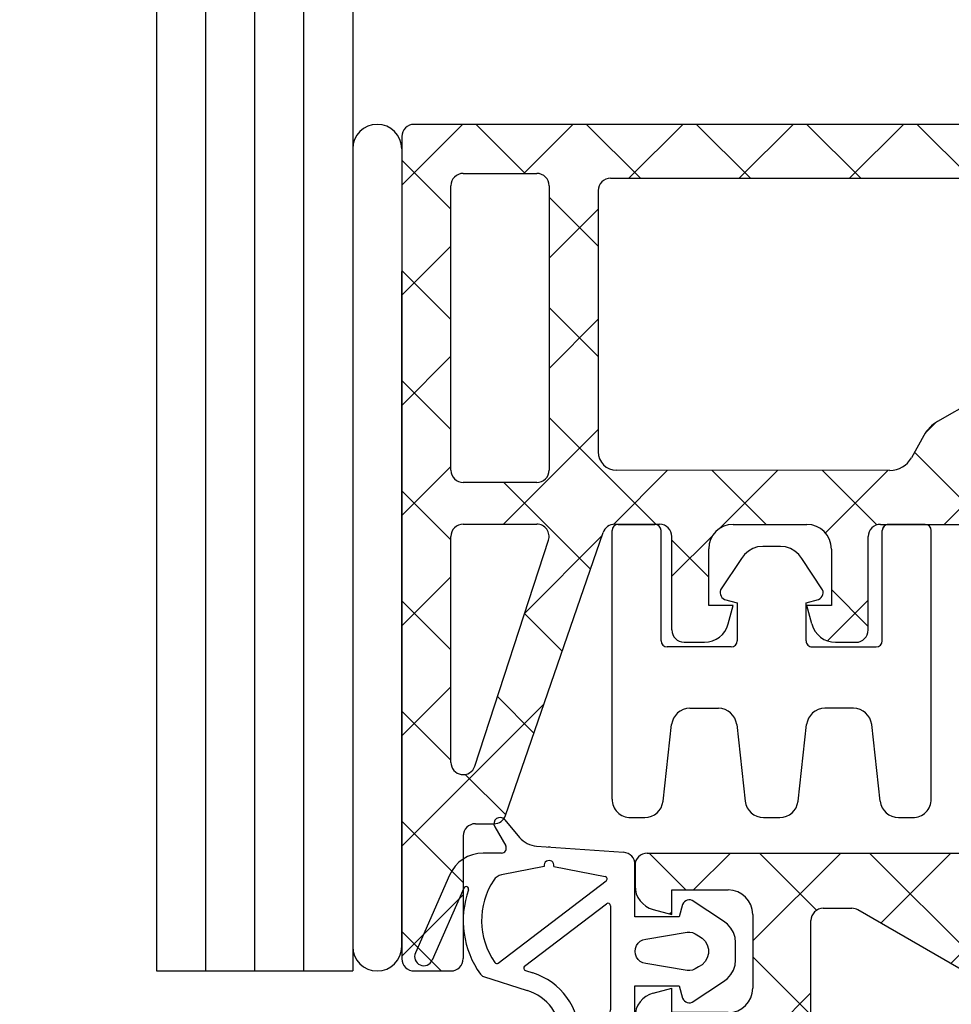
# Model space of a CAD drawing. Units: millimetres. Extents: x 283 to 842, y 380 to 1059.
# Drawn here: x 344 to 382, y 606 to 646 of the extents above; entities that cross this region are included whole.
import ezdxf

# ---------------------------------------------------------------- set-up
doc = ezdxf.new("R2010")
doc.units = ezdxf.units.MM
for name, color, linetype in [('0-Dichtung', 2, 'Continuous'), ('0-Dämmstoff', 183, 'Continuous'), ('0-Glas', 3, 'Continuous'), ('0-Kunsstoff', 9, 'Continuous')]:
    doc.layers.add(name, color=color, linetype=linetype)
doc.styles.add('ARIAL', font='arial.ttf')
doc.dimstyles.new('ISO-25$0', dxfattribs={"dimtxt": 3.5, "dimasz": 2.5, "dimexe": 2, "dimexo": 2, "dimgap": 1, "dimtad": 1, "dimtxsty": 'ARIAL', "dimcen": 2.5, "dimadec": 0, "dimazin": 0, "dimtfac": 1, "dimtmove": 0, "dimatfit": 3, "dimfxl": 1, "dimarcsym": 0})

# ---------------------------------------------------------------- blocks, each defined once
blk = doc.blocks.new('FF 1')
at = {"layer": '0-Kunsstoff'}
h = blk.add_hatch(dxfattribs=at)
h.set_pattern_fill('ANSI37', color=256, style=0)
h.set_pattern_definition([(45, (-1056.774059947779, -1935.569692689749), (-2.245064030267288, 2.245064030267288), []), (135, (-1056.774059947779, -1935.569692689749), (-2.245064030267288, -2.245064030267288), [])])
edge = h.paths.add_edge_path()
edge.add_line((-23.8291739171782, -17.98977959292597), (-23.82852532116704, 9.510993959926964))
edge.add_line((-23.82852532116704, 9.510993959926964), (-23.82879167470037, 9.510993959926964))
edge.add_line((-23.82879167470037, 9.510993959926964), (-23.82879167470037, 15.00919857692043))
edge.add_arc((-23.32855347015902, 15.01009626775203), 0.5002390100067061, 89.93574971039283, 180.1028186977335, ccw=False)
edge.add_line((-23.32799251270626, 15.51033496323589), (4.621878099384958, 15.51033493844716))
edge.add_arc((4.622000252940779, 15.21033493862842), 0.3000000246880027, -0.0013272075428858443, 90.02332960939509, ccw=False)
edge.add_line((4.92200027754825, 15.21032798938541), (4.921977113404864, 14.21032798973783))
edge.add_arc((5.221977138215152, 14.21032104049391), 0.3000000248910473, 179.9986727922843, 269.9753808052301)
edge.add_line((5.221848232406046, 13.91032104329724), (7.671766904951255, 13.91026429303065))
edge.add_arc((7.671958793829617, 13.41026428855184), 0.5000000413003758, -0.001327207698921029, 90.02198884445482, ccw=False)
edge.add_line((8.171958834996076, 13.41025270647879), (8.171881401589417, 10.06743933361577))
edge.add_ellipse((7.171881250415936, 10.06746249775188), major_axis=(-1.000000151172352, 2.313433236182313e-05), ratio=0.9999997797109029, start_angle=59.99999827732239, end_angle=179.9999982917716, ccw=False)
edge.add_line((6.671861113867635, 9.201448736030216), (3.000869590007824, 11.32100959686204))
edge.add_arc((3.750442281868345, 12.6202944584229), 1.500000123954889, 209.2936255055573, 240.0188479285, ccw=False)
edge.add_line((2.442256603172609, 11.88636625899198), (1.929415186695223, 12.80005103791291))
edge.add_arc((1.057486204726047, 12.31041850665179), 1.000000082633572, 29.31642912527482, 89.97558144446228)
edge.add_line((1.057912388941077, 13.31041849846861), (-15.3284257162677, 13.31074042719774))
edge.add_arc((-15.32843729833985, 12.81074042733189), 0.4999999999999939, 89.99867279229575, 179.9986727925042)
edge.add_line((-15.82843729820524, 12.81075200940222), (-15.82843729820524, 2.166147610284952))
edge.add_arc((-15.07843729820524, 2.166147610284952), 0.7500000000001136, 180, 269.9682909372905)
edge.add_line((-15.07885236884431, 1.41614772514049), (-3.941733551323523, 1.410039559114466))
edge.add_arc((-3.943342543434483, 2.410038347283717), 1.000000082598005, 270.0921884893904, 330.6834073458809)
edge.add_line((-3.071414958968489, 1.920403327455006), (-2.558570823912305, 2.834086437910173))
edge.add_arc((-1.250387408991628, 2.100154203455531), 1.500000123948504, 119.98097662884169, 150.7061977686041, ccw=False)
edge.add_line((-1.999956122367621, 3.399441360235414), (1.660772022320998, 5.513061492293673))
edge.add_arc((2.161081680839743, 4.647243876160246), 0.9999749490934607, -0.00132720747131998, 120.02131834427351, ccw=False)
edge.add_line((3.161056629664927, 4.647220712600301), (3.160976571575702, 1.191097816592901))
edge.add_arc((2.860976571656465, 1.191104765832733), 0.2999999999997234, 269.9986727936506, 359.9986727929558, ccw=False)
edge.add_line((2.860969622420271, 0.8911047659134965), (0.2611518199073544, 0.8911649884003054))
edge.add_arc((0.2611448706729789, 0.5911649884806138), 0.2999999999999507, 89.99867279399801, 179.9986727935638)
edge.add_line((-0.0388551292471675, 0.5911719377172631), (-0.03887553859112813, -0.2899037267229687))
edge.add_arc((-0.5388755797730482, -0.2898921446544591), 0.5000000413162916, 269.9755023636776, 359.9986727928223, ccw=False)
edge.add_line((-0.539089361990591, -0.7898921402679662), (-4.328025558069385, -0.7898124395824198))
edge.add_arc((-4.328036360719125, -1.289812439466004), 0.500000000000138, 89.99876210752458, 179.9986727928689)
edge.add_line((-4.828036360585429, -1.289800857398859), (-4.828124514145202, -5.09540655116507))
edge.add_arc((-5.328124555327122, -5.095394969096105), 0.5000000413162917, 269.9753806988475, 359.9986727927702, ccw=False)
edge.add_line((-5.32833939927059, -5.595394964254865), (-6.159237190939166, -5.595375717225579))
edge.add_arc((-6.163951412360802, -4.609274658688264), 0.9861123270361901, 194.1751738284434, 270.2739099923982, ccw=False)
edge.add_line((-7.120038147702871, -4.850761047613105), (-7.323407555418271, -4.092546095567286))
edge.add_line((-7.323407555418271, -4.092546095567286), (-6.328101473910465, -4.095387064116494))
edge.add_line((-6.328101473910465, -4.095387064116494), (-6.326467901253636, -1.795361704177594))
edge.add_arc((-7.326467731664707, -1.794651463153969), 1.00000008263201, 359.9593061868505, 449.9360143140294)
edge.add_line((-7.325350970910222, -0.7946520040995892), (-10.32616350060198, -0.7925207035750645))
edge.add_arc((-10.32646722289701, -1.792520740083546), 1.000000082632466, 89.98259799552119, 179.9593061866421)
edge.add_line((-11.32646705330808, -1.791810499056282), (-11.32810062594035, -4.091835858891955))
edge.add_line((-11.32810062594035, -4.091835858891955), (-10.32810691721443, -4.092546095566831))
edge.add_line((-10.32810691721443, -4.092546095566831), (-10.53147633587105, -4.850761088406671))
edge.add_arc((-11.49737115807784, -4.591687515379363), 1.000035961257056, 269.93601416338686, 344.98545429660504, ccw=False)
edge.add_line((-11.49848796152946, -5.591722853033843), (-12.32896253330819, -5.591133015824198))
edge.add_arc((-12.32881070394069, -5.091132997548812), 0.5000000413277889, 178.2256206715829, 269.9826016372433, ccw=False)
edge.add_line((-12.82857099836383, -5.075651090506199), (-12.82872269015934, -1.289773197193426))
edge.add_arc((-13.32872269002655, -1.289761615256339), 0.5000000000004488, 359.9986728077724, 449.9999999998957)
edge.add_line((-13.32872269002564, -0.7897616152563387), (-15.15760036036409, -0.7897616152563387))
edge.add_arc((-15.15760036036318, -1.289761615256339), 0.4999999999996579, 90.00000000010422, 160.9878398216698)
edge.add_line((-15.63032508901324, -1.126877205556411), (-19.60185713824558, -12.65309640453415))
edge.add_arc((-20.07458186689564, -12.49021199483423), 0.4999999999996579, 270.00000000010425, 340.9878398216698, ccw=False)
edge.add_line((-20.07458186689473, -12.99021199483423), (-20.82863803684177, -12.99022238652014))
edge.add_arc((-20.82863803684086, -13.49022238652014), 0.4999999999998785, 90.00000000010422, 179.9988092005096)
edge.add_line((-21.32863803673354, -13.49021199483423), (-21.32863803673354, -18.48955074360083))
edge.add_arc((-21.82863803673354, -18.48955074360038), 0.4999999999999905, 270.0043651410108, 359.9999999999479, ccw=False)
edge.add_line((-21.8285999436921, -18.98955074214973), (-23.32880325677161, -18.98966503676411))
edge.add_arc((-23.32900693216197, -18.48988033572732), 0.4997847425382415, 180.0000000004692, 270.023349533486, ccw=False)
edge.add_line((-23.82879167470037, -18.48988033573141), (-23.82879167469946, -17.98977959292597))
edge.add_line((-23.82879167469946, -17.98977959292597), (-23.8291739171782, -17.98977959292597))
h.paths.add_polyline_path([(-17.82870403989091, 1.416269589643889, -0.4142135623765578), (-18.32871562182754, 0.9162811718438206), (-21.32833337974171, 0.9164083007558474, -0.4142135623725625), (-21.82832179753586, 1.41641988269339), (-21.82805042251312, 13.01094763080209, -0.4142135623733614), (-21.32803884057557, 13.5109360485967), (-18.32842108266141, 13.51080891958327, -0.4142136329629948), (-17.82843266500731, 13.01079721700307)], flags=16)
h.paths.add_polyline_path([(-18.32875119424716, -0.7841668319133532, -0.5097809612764866), (-17.85336861691758, -1.439075721118115), (-20.85316731842977, -10.64512088397851, -0.8537251482436685), (-21.82856529474066, -10.49020216724512), (-21.8283843519057, -1.284062866895056, -0.4142135623732282), (-21.32837276996815, -0.7840744491008991)], flags=16)
for p, q in [((4.62200720218334, 15.51033493844716), (-23.32799251270626, 15.51033496323589)), ((-23.82879167470037, 15.01099395830352), (-23.82879167470037, -18.48977959279227)), ((4.921977113404864, 14.21032798973783), (4.92200027754825, 15.21032798938541)), ((7.671970375901765, 13.91026428831719), (5.221970188972591, 13.91032104047235)), ((-21.32803884057557, 13.5109360485967), (-18.32842108266141, 13.51080891958327)), ((-15.3284257162677, 13.31074042719774), (1.057509368841238, 13.31041850638621)), ((8.171881401588507, 10.06743933360531), (8.171958834996076, 13.41025270647879)), ((-21.82832179753586, 1.41641988269339), (-21.82805042251312, 13.01094763080209)), ((-17.82843266473355, 13.01080891971696), (-17.82870403989091, 1.416269589643889)), ((-15.82843729820524, 12.81075200940222), (-15.82843729820524, 2.166147610284952)), ((1.929512619007255, 12.79987745126891), (2.442402660442895, 11.88610604150472)), ((3.000412206073634, 11.32127368166812), (6.67186111387673, 9.201448736023394)), ((-23.8291739171782, -17.98977959292597), (-23.82852532116704, 9.510993959926964)), ((1.661076831954233, 5.513237482356544), (-2.000413533139181, 3.399177261789191)), ((3.160976571575702, 1.191097816592901), (3.161056629664927, 4.647220712600301)), ((-2.558424797022781, 2.834346599416222), (-3.071317618086141, 1.920576749970223)), ((-3.957846639575109, 1.410048396356615), (-15.07885236884431, 1.41614772514049)), ((-3.943296254835332, 1.410038348243233), (-3.957846639575109, 1.410048396356615)), ((-18.32871562182754, 0.9162811718438206), (-21.32833337974171, 0.9164083007558474)), ((0.2611518199073544, 0.8911649884003054), (2.860969622420271, 0.8911047659134965)), ((-0.03887553859112813, -0.2899037267229687), (-0.0388551292471675, 0.5911719377172631)), ((-21.32837276996815, -0.7840744491008991), (-18.32875119424716, -0.7841668319133532)), ((-15.15760036036409, -0.7897616152563387), (-13.32878431383415, -0.7897616152563387)), ((-10.3257569819325, -0.7925209923014336), (-7.325757490700198, -0.7946517153723107)), ((-4.328025558069385, -0.7898124395824198), (-0.5388871618406483, -0.7898921445212181)), ((-19.60185713824558, -12.65309640453415), (-15.63032508901324, -1.126877205556411)), ((-21.82856529474066, -10.49020216724512), (-21.8283843519057, -1.284062866895056)), ((-20.85316731842977, -10.64512088397851), (-17.85336861691758, -1.439075721118115)), ((-12.82857023438191, -5.094718325567101), (-12.82872269015934, -1.289773197193426)), ((-4.828124514145202, -5.09540655116507), (-4.828036360585429, -1.289800857398859)), ((-11.32810062594035, -4.0918358588915), (-11.32646705330808, -1.791810499056282)), ((-6.326467901253636, -1.795361704177594), (-6.328101473909555, -4.095387064009628)), ((-6.328072620364765, -2.84900886216019), (-6.32810149164834, -4.095387064066472)), ((-10.32810691721534, -4.092546095567286), (-11.32810062594035, -4.0918358588915)), ((-10.53147632492983, -4.850761047613105), (-10.32810691721534, -4.092546095567286)), ((-6.32810149164834, -4.095387064066472), (-7.323407555417361, -4.092546095567286)), ((-7.120038147702871, -4.850761047613105), (-7.323407555417361, -4.092546095567286)), ((-12.3291658244234, -5.591132871438276), (-11.49808141881476, -5.591723141777038)), ((-6.159254422944286, -5.595375716826311), (-5.328136137395632, -5.595394968963319)), ((-20.82863803684177, -12.99022238652014), (-20.07458186689473, -12.99021199483423)), ((-21.32863803673354, -13.49021199483423), (-21.32863803673354, -18.48955074360083)), ((-23.32880325677161, -18.98966503676411), (-21.8285999436921, -18.98955074214973))]:
    blk.add_line(p, q, dxfattribs=at)
for centre, radius, start, end in [((-23.32855347015902, 15.01009626775158), 0.5002390100068719, 89.9357497105019, 179.8971813175763), ((4.62200025293987, 15.21033493862842), 0.300000024688068, 359.9986727924521, 89.99867279234786), ((5.221977138216062, 14.21032104049391), 0.3000000248911678, 179.9986727924521, 269.9986727923479), ((7.671958793830527, 13.41026428855139), 0.5000000413006203, 359.9986727924521, 89.99867279234786), ((-21.32805042264681, 13.0109360487304), 0.4999999999999941, 89.99867279234786, 179.9986727924521), ((-18.32843266473355, 13.01080891971696), 0.499999999999995, 359.9986727924521, 89.99867279234786), ((-15.32843729833894, 12.81074042733144), 0.4999999999999994, 89.99867279234786, 179.9986727924521), ((1.057486204726047, 12.31041850665179), 1.000000082633304, 29.3050237570591, 89.99867279401539), ((3.750442281868345, 12.62029445842336), 1.500000123955364, 209.3050237567809, 239.9986741427245), ((2.161081680839743, 4.647243876159791), 0.9999749490934655, 359.9986727927647, 120.001151562457), ((-1.250387408992538, 2.100154203455531), 1.500000123948027, 120.0011515628772, 150.6948019500398), ((-15.07843729820524, 2.166147610284952), 0.75, 180, 269.9682909372904), ((-3.943342543435392, 2.410038347283262), 1.000000082597722, 270.0026521414761, 330.6948019496905), ((-21.32832179767047, 1.416408300621697), 0.4999999999999994, 179.9986727924521, 269.9986727923479), ((-18.3287040397563, 1.41628117170967), 0.4999999999999917, 269.9986727923479, 359.9986727924521), ((0.2611448706720694, 0.5911649884806138), 0.2999999999999917, 89.99867279380695, 179.9986727938069), ((2.860976571656465, 1.191104765832279), 0.2999999999999872, 269.9986727937548, 359.9986727929731), ((-0.5388755797730482, -0.2898921446544591), 0.5000000413160446, 269.9986727927648, 359.9986727927647), ((-21.32838435203939, -1.284074448966749), 0.5, 89.99867279234786, 179.9986727923739), ((-18.32876659332487, -1.28416683167643), 0.5, 341.9517506529712, 89.99823539562516), ((-15.15760036036409, -1.289761615256339), 0.5, 90, 160.9878398216775), ((-13.32872269002564, -1.289761615122643), 0.5000000000000018, 359.9986727924521, 89.99867279234786), ((-10.32646722289792, -1.792520740083546), 1.000000082632089, 89.9593061868751, 179.9593061866666), ((-7.326467731665616, -1.794651463153969), 1.000000082632089, 359.959306186823, 89.95930618682299), ((-4.328036360719125, -1.28981243946555), 0.5, 89.99876210752458, 179.998672792921), ((-12.32881070394069, -5.091132997547902), 0.5000000413278752, 179.9986727858341, 269.9593061868751), ((-11.49737115236803, -4.591687515383455), 1.000035961256813, 269.9593061868751, 344.9854566318563), ((-6.163951412361712, -4.609274658688264), 0.9861123270360552, 194.1751738284543, 270.2729087551475), ((-5.328124555327122, -5.09539496909656), 0.5000000413160446, 269.9986727927648, 359.9986727927647), ((-21.32856529483706, -10.49021199453682), 0.5, 179.9988738752963, 341.9517506529712), ((-20.07458186689473, -12.49021199483423), 0.5, 270, 340.9878398216774), ((-20.82863803684177, -13.49022238652014), 0.5, 90, 179.9988092005096), ((-23.32900694218188, -18.48988033573096), 0.4997847425383072, 179.9884507374997, 270.0233506822009), ((-21.82863803673354, -18.48955074360083), 0.5, 270.0043651410108, 0)]:
    blk.add_arc(centre, radius, start, end, dxfattribs=at)
blk.add_ellipse((7.171881250415936, 10.06746249775188), major_axis=(-1.000000151172352, 2.313433236182311e-05), ratio=0.9999997797109028, start_param=1.047197521130202, end_param=3.141592623775583, dxfattribs=at)
blk = doc.blocks.new('FF2')
at = {"layer": '0-Kunsstoff'}
h = blk.add_hatch(dxfattribs=at)
h.set_pattern_fill('ANSI37', color=256, style=0)
h.set_pattern_definition([(45, (-1056.774059947779, -2065.985616021759), (-2.245064030267288, 2.245064030267288), []), (135, (-1056.774059947779, -2065.985616021759), (-2.245064030267288, -2.245064030267288), [])])
h.paths.add_polyline_path([(-0.04069220499150106, 0.2792440632206308, 0.4033232379409753), (-0.5332950589372558, 0.790044701836905), (-13.82862531256706, 0.7900109354886808, 0.4138932729833974), (-14.32863662420004, 0.2905693064521984), (-14.32922732766474, -0.5411249271646739, 0.3394619010864505), (-13.58828665865803, -1.50731766603667), (-12.8293397560401, -1.71069289243087), (-12.8293397560401, -0.7106991837049463), (-10.52931439620534, -0.7123327563376733, -0.4142452278224273), (-9.530024889450033, -1.713150939148363), (-9.530024889451852, -4.706636333115512, -0.4157401538768746), (-10.53286560132528, -5.71069831739851), (-12.82933975603919, -5.710698335736197), (-12.82933975603919, -4.716339786242315), (-13.61192737080182, -4.926246461479423, 0.3339800946235555), (-14.32863680991341, -5.870151407755202), (-14.3286368099125, -10.20924091195684, -0.4142135623736278), (-14.82863680991341, -10.70924091195684), (-20.82863680991341, -10.70924091195639, -0.733230336262125), (-21.17328995454318, -9.616140789829842), (-20.85194748539379, -9.39113437058404, 0.7332375222226238), (-20.90930699838736, -9.20921916617226), (-23.33005151664565, -9.20923416560754, 0.4142117470082562), (-23.83004841762158, -9.70923416559799), (-23.83004841762067, -18.70918946842767, 0.4142135623728287), (-23.33004841762067, -19.20918946842721), (-19.97430319658906, -19.20918946842721), (-16.61855797555836, -19.20918946842721, 0.4142135623730951), (-16.11855797555836, -18.70918946842721), (-16.11855797555745, -16.01033496323498, -0.4142135623730951), (-15.61855797555745, -15.51033496323498), (4.450294559112081, -15.51033496323453, 0.4142135396624564), (4.950295712783372, -15.01033384833272), (4.95029577553305, -14.20105682382791, -0.4142540709975821), (5.250337292622135, -13.90105685285607), (7.650294184558334, -13.90138898360419, 0.408425691026605), (8.150292840391558, -13.40139568457835), (8.15029310995942, -9.924848907182422, 0.5460410483310671), (6.619840164154084, -9.225906788512475), (-0.2519712418816198, -13.19334769934994, -0.1316524627717501), (-0.5019711826062121, -13.26033496323498), (-11.32873750598537, -13.26033496323726, -0.4142203470073567), (-11.82873750585168, -12.76032338116966), (-11.82863793247452, -8.461722253595326, -0.414417284384562), (-11.3282786003947, -7.961733964782525), (-7.659814288509551, -7.964370360262819, 0.4144240699965033), (-7.159454956296031, -7.464370489382418), (-7.159454956296031, -1.959970856872133, -0.4142128185079724), (-6.659456226153452, -1.459970856873952), (-5.495182600713633, -1.459967899951153, -0.1316531481469203), (-5.245181322980898, -1.526955202604313), (1.628961977829931, -5.495743854480224, 0.5155383714300034), (3.159415032023389, -4.796801973148831), (3.159415301590343, -1.320260475049508, 0.4142945864318772), (2.65941672329609, -0.8202618192162845), (0.2594183403343777, -0.8205935835198943, -0.4141730520842819), (-0.04058163353784039, -0.5206350540856874)])
h.paths.add_polyline_path([(-18.36908215696167, -13.45923781293322), (-18.36905427200873, -16.45869007296369, -0.4142171931090974), (-18.86905737102188, -16.95869317197685), (-21.07954151952072, -16.95867947129454, -0.4142099316461475), (-21.57953842048755, -16.45868257032726), (-21.579566305355, -13.45924401097909, -0.4142153777398644), (-21.07956630536501, -12.95924091195639), (-18.86908215695166, -12.95924091195639, -0.4142117470085228)], flags=16)
for p, q in [((-13.82862531256706, 0.7900109354886808), (-0.5709256992677183, 0.7900446062658375)), ((-14.32863676858597, 0.2903660147776463), (-14.32922703892564, -0.5407183908309889)), ((-0.04069220499150106, 0.2792440632206308), (-0.04058163353784039, -0.5206350540856874)), ((-12.8293397560401, -1.710692892430416), (-12.8293397560401, -0.7106991837054011)), ((-12.8293397560401, -0.7106991837054011), (-10.52931439620534, -0.7123327563376733)), ((0.2594183403343777, -0.8205935835198943), (2.65941672329609, -0.8202618192162845)), ((-13.58826494476216, -1.507323484715926), (-12.8293397560401, -1.710692892430416)), ((-6.659456226153452, -1.459970856873952), (-5.495182600713633, -1.459967899951153)), ((1.628961977829931, -5.495743854480224), (-5.245181322980898, -1.526955202604313)), ((3.159415301590343, -1.320260475049508), (3.159415032023389, -4.796801973148831)), ((-9.530024889450033, -1.713042827713252), (-9.530024889451852, -4.713042318945554)), ((-7.159454956296031, -7.464370489382418), (-7.159454956296031, -1.959970856872133)), ((-13.58402205807124, -4.918761661942426), (-12.8293397560401, -4.71633978624277)), ((-12.8293397560401, -5.710698317997412), (-12.8293397560401, -4.71633978624277)), ((-14.32863680991341, -5.879545386701466), (-14.3286368099125, -10.20924091195684)), ((-11.58651275930879, -5.710727189280988), (-12.8293397560401, -5.710698317997412)), ((-10.53286560132528, -5.71069831739851), (-12.82933975598371, -5.710698335736197)), ((-7.659814288509551, -7.964370360262819), (-11.3282786003947, -7.961733964782525)), ((-11.82863793247452, -8.461722253595326), (-11.82873750585168, -12.76032338116966)), ((-23.33005151664565, -9.20923416560754), (-20.90930699838736, -9.20921916617226)), ((-0.2519712418816198, -13.19334769934994), (6.619840164154084, -9.225906788512475)), ((-21.17328995454318, -9.616140789829842), (-20.85194748539379, -9.39113437058404)), ((-23.83004841762158, -9.70923416559799), (-23.83004841762067, -18.70918946842767)), ((8.15029310995942, -9.924848907182422), (8.150292841167357, -13.39139040528198)), ((-20.82863680991341, -10.70924091195639), (-14.82863680991341, -10.70924091195684)), ((-21.07956630536501, -12.95924091195639), (-18.86908215695166, -12.95924091195639)), ((-21.579566305355, -13.45924401097909), (-21.57953842048755, -16.45868257032726)), ((-18.36905427200873, -16.45869007296369), (-18.36908215696167, -13.45923781293322)), ((-0.5019711826062121, -13.26033496323498), (-11.32873750598537, -13.26033496323726)), ((7.650294184558334, -13.90138898360419), (5.250337292622135, -13.90105685285607)), ((4.95029577553305, -14.20105682382791), (4.950295712783372, -15.01033384833272)), ((4.450294559112081, -15.51033496323453), (-15.61855797555745, -15.51033496323498)), ((-16.11855797555745, -16.01033496323498), (-16.11855797555836, -18.70918946842721)), ((-18.86905737102188, -16.95869317197685), (-21.07954151952072, -16.95867947129454)), ((-23.33004841762067, -19.20918946842767), (-16.61855797555836, -19.20918946842721))]:
    blk.add_line(p, q, dxfattribs=at)
for centre, radius, start, end in [((-13.8286368946965, 0.2900108942949373), 0.5000000413278752, 89.99867278583409, 179.9593061868751), ((-0.5521090811344038, 0.2789739369313793), 0.5114169474830762, 0.03026316806335711, 92.10856563015142), ((-13.32919141253205, -0.54142865727772), 1.000035961256813, 179.9593061868751, 254.9854566318631), ((-10.5300246372326, -1.712332586747834), 1.000000082632089, 359.9593061868751, 89.95930618666665), ((0.2594183635956142, -0.5205935835201672), 0.3000000000000017, 180.0079202946197, 269.9999955636496), ((2.659485831156417, -1.320191289661125), 0.4999294752214521, 359.9920708200687, 90.00792029461967), ((-6.659454956296031, -1.959970856872133), 0.5, 90.00014551494162, 180), ((-5.495181330856212, -1.959967899949334), 0.5, 59.99999895789266, 90.00014551494162), ((-10.53086779823479, -4.709852235887411), 1.000848075429781, 269.8856312318661, 359.8173762703283), ((2.145333488666438, -4.601362199690357), 1.032742989144726, 239.999998958009, 349.0913680049559), ((-13.34253566914686, -5.87484839728404), 0.9861123270360552, 104.1751738284543, 180.2729087551473), ((-7.659454956296031, -7.464370489382418), 0.5, 269.958823557952, 0), ((-11.32863793260822, -8.461733835662926), 0.5, 89.95882355795206, 179.9986727928168), ((-23.33004841762158, -9.70923416559799), 0.5, 90.00035512194758, 180), ((-20.90930512902924, -9.30921916615489), 0.1, 304.9999999999792, 90.00107106305177), ((7.160475024201332, -10.06715947942439), 0.9999960709244873, 8.181603609235973, 122.7270116572083), ((-20.82863680991341, -10.10835649135061), 0.6008844206057802, 124.9999999999792, 270), ((-14.82863680991341, -10.20924091195684), 0.5, 270, 0), ((-11.32873750598537, -12.76033496323726), 0.5, 179.9986727927908, 270), ((-21.07956630536501, -13.45924091195639), 0.5, 90, 180.0003551218694), ((-18.86908215695166, -13.45924091195639), 0.5, 0.0003551218954516292, 90), ((-0.5019711826062121, -12.76033496323498), 0.5, 270, 299.9999921566791), ((7.645296916133702, -13.39639300577801), 0.5050207028550951, 270.5669610393464, 0.5675660049355856), ((5.250295775534141, -14.20105684998316), 0.3000000000000126, 89.99207082017291, 179.9999950047415), ((4.450294559112081, -15.01033380956324), 0.5000011536712426, 270, 359.9999955573442), ((-15.61855797555745, -16.01033496323498), 0.5, 90, 180), ((-21.07953842049756, -16.45867947130409), 0.5, 180.0003551218694, 269.9996448781046), ((-18.86905427199872, -16.4586931719864), 0.5, 269.9996448781046, 0.0003551218693965252), ((-23.33004841762067, -18.70918946842767), 0.5, 180, 270), ((-16.61855797555836, -18.70918946842721), 0.5, 270, 0)]:
    blk.add_arc(centre, radius, start, end, dxfattribs=at)
blk = doc.blocks.new('Dichtung')
at = {"layer": '0-Dichtung'}
for p, q in [((-10.10739590352659, 5.363750411239835), (-9.503595416445023, 4.64416901155073)), ((-10.51541336525133, 5.078053508818812), (-10.06796690662395, 4.303053508812809)), ((-8.80882348664818, 4.289499740542396), (-5.264380027004336, 4.0362342625167)), ((-10.24117198738259, 4.003053508812627), (-10.98325817999194, 4.003053508818084)), ((-8.494869603695406, 3.463800299574359), (-10.23677072653118, 3.115143108555458)), ((-8.102649331072826, 3.463800299574359), (-6.016044211673034, 3.046147500480856)), ((-4.800016283667901, 1.400247334411233), (-4.800016283666082, 3.537505822169351)), ((-12.35663025203939, 3.106252606725775), (-13.74716600933425, -0.05973849119800434)), ((-10.37029352763057, -0.4796391704389862), (-5.975072861593617, 2.868544409810511)), ((-11.76973326211009, 2.577451973622374), (-13.06047997331007, -0.3613380401520772)), ((-2.785342740732631, 2.023937509609823), (-2.830104747295991, 1.973841534551866)), ((-2.730554647394456, 2.062815636839787), (-2.785342740732631, 2.023937509609823)), ((-2.668488373517903, 2.088525977088921), (-2.730554647394456, 2.062815636839787)), ((-2.602256863738148, 2.09977902382343), (-2.668488373517903, 2.088525977088921)), ((-2.53518197080939, 2.096010378549636), (-2.602256863738148, 2.09977902382343)), ((-2.470627847515061, 2.077409058319972), (-2.53518197080939, 2.096010378549636)), ((-1.200501504741624, 1.22824218820233), (-2.470627847515061, 2.077409058319972)), ((-9.296491191735186, -0.6044665938870821), (-5.96061423836818, 1.936731969202356)), ((-5.800016283666082, 1.857183946687655), (-5.800016283666992, -2.389093487611717)), ((-2.862595620952561, 1.915040283905), (-3.000536981426194, 1.400239258514375)), ((-2.830104747295991, 1.973841534551866), (-2.862595620952561, 1.915040283905)), ((-3.000536981426194, 1.400239258514375), (-4.800016283667901, 1.400247334411233)), ((-1.031354593020296, 1.105383776518465), (-1.200501504741624, 1.22824218820233)), ((-0.8914567800402438, 0.9500342705978255), (-1.031354593020296, 1.105383776518465)), ((-0.7869256919966574, 0.7689869875516706), (-0.8914567800402438, 0.9500342705978255)), ((-0.7223323947864628, 0.5701589889649767), (-0.7869256919966574, 0.7689869875516706)), ((-0.7005015047416236, 0.362244873749205), (-0.7223323947864628, 0.5701589889649767)), ((-0.7005320223197486, -0.3617846672668747), (-0.7005015047416236, 0.362244873749205)), ((-0.7223644121941106, -0.5696982936879067), (-0.7005320223197486, -0.3617846672668747)), ((-9.26637285502511, -0.7792563766074636), (-8.960422425700017, -0.8771677569725398)), ((-0.8914892644834254, -0.9495727382718542), (-0.7869583411920757, -0.7685257405755692)), ((-0.7869583411920757, -0.7685257405755692), (-0.7223644121941106, -0.5696982936879067)), ((-10.97122091124675, -1.021134335007901), (-9.189019560635643, -1.591480958516058)), ((-1.200532022318839, -1.22778198171909), (-1.031386283792017, -1.10492251550977)), ((-1.031386283792017, -1.10492251550977), (-0.8914892644834254, -0.9495727382718542)), ((-4.800016283667901, -4.982050425730904), (-4.800016283667901, -1.399770976127911)), ((-4.800016283667901, -1.399770976127911), (-3.000567499004319, -1.399779052032045)), ((-3.000567499004319, -1.399779052032045), (-2.862595620952561, -1.914595336211733)), ((-2.470627847515061, -2.076948851836733), (-1.200532022318839, -1.22778198171909)), ((-2.862595620952561, -1.914595336211733), (-2.83010100725005, -1.973392362089726)), ((-2.83010100725005, -1.973392362089726), (-2.785337061304745, -2.023484071135499)), ((-2.785337061304745, -2.023484071135499), (-2.730548621582784, -2.062358446301914)), ((-2.730548621582784, -2.062358446301914), (-2.668483238471708, -2.0880660014368)), ((-2.668483238471708, -2.0880660014368), (-2.602253389133693, -2.099317544816131)), ((-2.602253389133693, -2.099317544816131), (-2.535180391882022, -2.095548829993731)), ((-2.535180391882022, -2.095548829993731), (-2.470627847515061, -2.076948851836733)), ((-5.96747661434074, -2.762479840233937), (-6.882110437361007, -3.577057092255473)), ((-5.716524217533333, -3.543302092845806), (-7.969643739169442, -5.549941102053708)), ((-5.550016283667901, -4.982050425730904), (-5.550016283667901, -3.617979363370068)), ((-10.85369578488735, -5.984783876441725), (-9.137689243374552, -5.383955221061569)), ((-6.604127173262896, -6.346821487106354), (-5.769686197778356, -5.512380511620449)), ((-11.58540013863785, -6.485737895876809), (-10.9144745593394, -6.015950747673287)), ((-9.757923917492008, -6.395762617561104), (-8.889843239466245, -6.091819867972845)), ((-6.28269966373864, -7.086054149362099), (-5.239356111887901, -6.04271059751045)), ((-6.152619604177744, -6.955974089800748), (-5.239356111887901, -6.04271059751045)), ((-9.721387833967128, -6.590083653184593), (-6.940230815504947, -6.492963510022491)), ((-11.28116217211209, -7.395009331530673), (-6.618803305980691, -7.232196172278236))]:
    blk.add_line(p, q, dxfattribs=at)
blk.add_lwpolyline([(-2.208468499980881, -0.6376502220759903), (-2.346829787211391, -0.7175338515166914), (-2.45199631640935, -0.7630853559726347), (-2.564772447184623, -0.7834932649575421), (-2.67923294940465, -0.7776853519599172), (-4.358859124980881, -0.4970404808650528), (-4.47582997819336, -0.4679339787458048), (-4.582459372163612, -0.4117241814824411), (-4.67257138129753, -0.3316667347530711), (-4.740946759353392, -0.2323985291554891), (-4.783625235793806, -0.1196691336294862), (-4.798134892837879, -7.783062756061554e-06), (-4.78363533780248, 0.119654791999892), (-4.740966378266421, 0.2323877900930711), (-4.672599380796782, 0.3316617676696296), (-4.582494130531813, 0.4117268214790784), (-4.475869482240341, 0.4679456203252812), (-4.358901086650803, 0.4970619971622909), (-2.679233096342614, 0.777714454919078), (-2.564772538347825, 0.7835224039749846), (-2.451996347415843, 0.763114504339228), (-2.34682976278873, 0.7175629831076549), (-2.208468499980881, 0.6376793677677597), (-2.059201522284638, 0.5430967457950828), (-1.938168094206958, 0.4143434456518662), (-1.852983627421054, 0.2595206126188714), (-1.809007920396652, 0.0883696844834958), (-1.809007920396652, -0.08834053879172643), (-1.852983627421054, -0.259491466927102), (-1.938168094206958, -0.4143142999596421), (-2.059201522284638, -0.5430676001033135)], close=True, dxfattribs=at)
for centre, radius, start, end in [((-10.29890701430486, 5.203053508817902), 0.2499999999999999, 40.00000000002932, 209.9999999999617), ((-8.737550973325597, 5.286956621236641), 1, 219.9999999999559, 265.9129205600268), ((-10.24117198738077, 4.203053508812445), 0.2, 269.9999999995831, 30.00000000005544), ((-8.29164774837227, 3.751270544787076), 0.5, 85.91292056002679, 95.7110652420656), ((-5.300016283666082, 3.537505822169351), 0.5, 359.999999999974, 85.91292056002679), ((-10.98325817999194, 2.503053508819448), 1.499999999998636, 90.00000000005213, 156.2884262750726), ((-8.298759467384116, 3.503053508818084), 0.2, 348.6813080187005, 191.3186919812995), ((-8.049480531449262, 1.253343064446199), 2.999131389012959, 146.7152348429224, 214.7725818006524), ((-10.1386377034205, 2.624867767776777), 0.5, 101.3186919814528, 146.715234842872), ((-6.035670816295351, 2.948092432325211), 0.1, 307.2993623274252, 78.68130801865448), ((-8.049480531449262, 1.253343064446199), 3.749131389012959, 160.5153296830068, 215.5888894192134), ((-11.67817512397232, 2.537238700428134), 0.1, 340.5153296830979, 156.2884262750965), ((-5.900016283666446, 1.857183946687655), 0.1, 0, 127.2993623273837), ((-13.40382299132216, -0.2105382656750407), 0.3749999999999692, 156.2884262750249, 336.2884262750249), ((-10.43089148233139, -0.4000911479242859), 0.1, 214.772581800537, 307.2993623269613), ((-9.235893237033451, -0.6840146164017824), 0.1, 127.2993623274252, 252.2540979738329), ((-10.8950218662676, -0.7830299344932428), 0.25, 215.5888894191407, 252.2540979736761), ((-9.798611920463372, -3.496316162631956), 2.75, 359.8780974256344, 72.25409797378332), ((-9.798611920463372, -3.496316162631956), 2, 289.2967792466854, 72.25409797378332), ((-6.300016283666992, -2.389093487611717), 0.5, 311.6884123256558, 0), ((-6.948618371225166, -3.502379821731665), 0.1, 179.8780974257126, 311.6884123254351), ((-5.650016283668265, -3.617979363370068), 0.1, 0, 131.6884123256558), ((-6.300016283667901, -4.982050425730904), 0.75, 315.0000000000184, 0), ((-6.300016283667901, -4.982050425730904), 1.5, 315.0000000000184, 0), ((-9.798611920463372, -3.496316162631956), 2.75, 289.2967792466854, 311.6884123256385), ((-10.77108045025125, -6.220738758745483), 0.25, 109.2967792466854, 125.0000000000518), ((-9.724877783637567, -6.490144570482698), 0.1, 109.2967792466854, 272.000000000004), ((-6.957680563856229, -5.99326809651302), 0.5, 272.000000000004, 315.0000000000184), ((-11.29861192046246, -6.895313918021202), 0.4999999999999244, 125.0000000000368, 272.000000000004), ((-6.636253054331974, -6.732500758768765), 0.5, 272.000000000004, 315.0000000000184)]:
    blk.add_arc(centre, radius, start, end, dxfattribs=at)
blk = doc.blocks.new('DS-2')
at = {"layer": '0-Dämmstoff'}
for p, q in [((-6.249977644090905, 0.003824738580533449), (-4.756077798387196, 0.003824738580533449)), ((6.249538179368756, 0.003824738580533449), (4.755638333665047, 0.003824738580533449)), ((6.242072231869315, 0.00371323296940318), (4.756118308237092, 0.00371323296940318)), ((-6.499981576686878, -11.19563783161266), (-6.499977644090905, -0.2461752614194666)), ((-4.506082000353672, -4.742425235129303), (-4.506077798387196, -0.2461752614194666)), ((4.505642535631523, -4.742425235129303), (4.505638333665047, -0.2461752614194666)), ((4.506118308238911, -4.742425235129303), (4.506118308237092, -0.2462867670305968)), ((6.499542111966548, -11.1956378316122), (6.499538179368756, -0.2461752614194666)), ((-0.9500238997179622, -1.084968553951512), (-1.105373405638602, -1.224866366931565)), ((-0.7689766166713525, -0.9804374659079258), (-0.9500238997179622, -1.084968553951512)), ((-0.5701486180851134, -0.9158441686977312), (-0.7689766166713525, -0.9804374659079258)), ((-0.3622345028688869, -0.894013278652892), (-0.5701486180851134, -0.9158441686977312)), ((0.3617950381467381, -0.894043796231017), (-0.3622345028688869, -0.894013278652892)), ((0.56970866456777, -0.915876186105379), (0.3617950381467381, -0.894043796231017)), ((0.7685361114554325, -0.9804701151033441), (0.56970866456777, -0.915876186105379)), ((0.9495831091517175, -1.085001038394694), (0.7685361114554325, -0.9804701151033441)), ((1.104932886390088, -1.224898057703285), (0.9495831091517175, -1.085001038394694)), ((-1.228231817322012, -1.394013278652892), (-2.077398687440109, -2.66413962142633)), ((-1.105373405638602, -1.224866366931565), (-1.228231817322012, -1.394013278652892)), ((1.227792352598954, -1.394043796230108), (1.104932886390088, -1.224898057703285)), ((2.076959222717051, -2.66413962142633), (1.227792352598954, -1.394043796230108)), ((-2.096000007670227, -2.728693744720658), (-2.099768652943567, -2.795768637649417)), ((-2.099768652943567, -2.795768637649417), (-2.088515606208603, -2.862000147429171)), ((-2.077398687440109, -2.66413962142633), (-2.096000007670227, -2.728693744720658)), ((2.09555920087405, -2.728692165793291), (2.076959222717051, -2.66413962142633)), ((2.088076372316209, -2.861995012382977), (2.09932791569554, -2.795765163044962)), ((2.09932791569554, -2.795765163044962), (2.09555920087405, -2.728692165793291)), ((-2.088515606208603, -2.862000147429171), (-2.062805265959469, -2.924066421305724)), ((-2.062805265959469, -2.924066421305724), (-2.02392713872996, -2.978854514643899)), ((-2.02392713872996, -2.978854514643899), (-1.973831163672003, -3.023616521207259)), ((-1.973831163672003, -3.023616521207259), (-1.915029913025137, -3.05610739486383)), ((-1.915029913025137, -3.05610739486383), (-1.400228887634512, -3.194048755337462)), ((-1.400228887634512, -3.194048755337462), (-1.400234988957891, -4.742426220244397)), ((1.399782469442471, -4.743430392324171), (1.399789422912363, -3.194079272915587)), ((1.399789422912363, -3.194079272915587), (1.914605707092051, -3.05610739486383)), ((1.914605707092051, -3.05610739486383), (1.973402732969589, -3.023612781161319)), ((1.973402732969589, -3.023612781161319), (2.023494442015362, -2.978848835216013)), ((2.023494442015362, -2.978848835216013), (2.062368817181778, -2.924060395494052)), ((2.062368817181778, -2.924060395494052), (2.088076372316209, -2.861995012382977)), ((-1.650234988956072, -4.992425235128849), (-4.256082000353672, -4.992425235129303)), ((1.649578042744906, -4.993431430740657), (4.256118308238911, -4.992425235129303)), ((-3.329475859052764, -7.492425235128849), (-2.170617939806107, -7.492425235128849)), ((3.329036394332434, -7.492425235128849), (2.170284018975508, -7.492425235128849)), ((-4.42516655106283, -11.27932114433861), (-4.074792669714043, -8.158742191772035)), ((-1.425298826135077, -8.158762705903882), (-1.075016523558588, -11.27930063020631)), ((1.074593326965442, -11.27932114433816), (1.424967208314229, -8.158742191772035)), ((4.42472708634341, -11.27932114433816), (4.074353204993713, -8.158742191772035)), ((-5.749981576686878, -11.9456381009818), (-5.170483361724109, -11.9456381009818)), ((-0.329697409887558, -11.94563810098134), (0.3292765163041622, -11.94563810098134)), ((5.170043897004689, -11.94563810098134), (5.749542111966548, -11.94563810098134))]:
    blk.add_line(p, q, dxfattribs=at)
for centre, radius, start, end in [((-6.249977644090905, -0.2461752614194666), 0.25, 90, 180), ((-4.756077798387196, -0.2461752614194666), 0.25, 0, 90), ((4.755638333665047, -0.2461752614194666), 0.25, 90, 180), ((4.756118308237092, -0.2462867670305968), 0.25, 90, 180.0000000000261), ((6.249538179368756, -0.2461752614194666), 0.25, 0, 90), ((-4.256082000353672, -4.742425235129303), 0.25, 180, 270), ((-1.650234988956072, -4.742425235128849), 0.25, 270, 359.9997742281209), ((1.649782469439742, -4.743431514321401), 0.25, 179.9997428572287, 270.0221217138145), ((4.256118308238911, -4.742425235129303), 0.25, 270, 0), ((-3.329475859052764, -8.242425235128849), 0.75, 90, 173.5937467519145), ((-2.170617939806107, -8.242425235128849), 0.75, 6.404676239022332, 90), ((2.170284018975508, -8.242425235128849), 0.75, 90, 173.5937467519145), ((3.329036394332434, -8.242425235128849), 0.75, 6.406253248085513, 90), ((-5.749981576686878, -11.1956381009818), 0.75, 179.9999794217049, 270), ((5.749542111966548, -11.19563810098134), 0.75, 270, 2.057829504503887e-05), ((-5.170483361724109, -11.1956381009818), 0.75, 270, 353.5937467519145), ((-0.329697409887558, -11.19563810098134), 0.75, 186.4046762390482, 270), ((0.3292765163041622, -11.19563810098134), 0.75, 270, 353.5937467519145), ((5.170043897004689, -11.19563810098134), 0.75, 186.4062532480855, 270)]:
    blk.add_arc(centre, radius, start, end, dxfattribs=at)
blk = doc.blocks.new('*D58')
at = {"color": 3, "lineweight": -2, "transparency": 16777216}
for p, q in [((356.793872990205, 659.4899878366738), (327.5948999893578, 659.4899878366738)), ((330.7198999893578, 583.7400431996194), (330.7198999893578, 653.2399878366738)), ((356.7941388031788, 577.4900431996194), (327.5948999893578, 577.4900431996194))]:
    blk.add_line(p, q, dxfattribs=at)
at = {"color": 3, "transparency": 16777216}
for points in [[(329.6782333226911, 653.2399878366738), (331.7615666560245, 653.2399878366738), (330.7198999893578, 659.4899878366738)], [(329.6782333226911, 583.7400431996194), (331.7615666560245, 583.7400431996194), (330.7198999893578, 577.4900431996194)]]:
    blk.add_solid(points, dxfattribs=at)
at = {"layer": 'Defpoints', "color": 0, "transparency": 16777216}
for p in [(330.7198999893578, 659.4899878366738), (358.356372990205, 659.4899878366738), (358.3566388031788, 577.4900431996194)]:
    blk.add_point(p, dxfattribs=at)
at = {"color": 0, "transparency": 16777216, "insert": (325.0288188160972, 618.4900155181467), "char_height": 6.25, "attachment_point": 5, "rotation": 90, "style": 'ARIAL'}
blk.add_mtext('82', dxfattribs=at)
blk = doc.blocks.new('*D61')
at = {"color": 3, "lineweight": -2, "transparency": 16777216}
for p, q in [((348.2939313876857, 1013.322002609594), (295.4384309052855, 1013.322002609594)), ((298.5634309052854, 410.2912117071111), (298.5634309052855, 1007.072002609594)), ((348.2939313876857, 404.0412117071111), (295.4384309052854, 404.0412117071111))]:
    blk.add_line(p, q, dxfattribs=at)
at = {"color": 3, "transparency": 16777216}
for points in [[(297.5217642386188, 1007.072002609594), (299.6050975719522, 1007.072002609594), (298.5634309052855, 1013.322002609594)], [(297.5217642386187, 410.2912117071111), (299.6050975719521, 410.2912117071111), (298.5634309052854, 404.0412117071111)]]:
    blk.add_solid(points, dxfattribs=at)
at = {"layer": 'Defpoints', "color": 0, "transparency": 16777216}
for p in [(298.5634309052855, 1013.322002609594), (349.8564313876857, 1013.322002609594), (349.8564313876857, 404.0412117071111)]:
    blk.add_point(p, dxfattribs=at)
at = {"color": 0, "transparency": 16777216, "insert": (291.9663981631298, 708.6816071583526), "char_height": 6.25, "attachment_point": 5, "rotation": 90, "style": 'ARIAL'}
blk.add_mtext('RAM (H)', dxfattribs=at)

msp = doc.modelspace()

# ---------------------------------------------------------------- linework, layer by layer
at = {"layer": '0-Glas'}
for p, q in [((349.3565144696825, 706.1816092245546), (349.3569242431124, 606.9874959118116)), ((351.3565144696825, 706.1816092245546), (351.3569242431124, 606.9874959118116)), ((353.3565144696825, 706.1816092245546), (353.3569242431115, 606.9874959118116)), ((355.3565144696825, 706.1816092245546), (355.3569242431124, 606.9874959118116)), ((357.3565144696825, 706.1816092245546), (357.3569242431124, 606.9874959118116)), ((349.3569242431124, 606.9874959118116), (357.3569242431124, 606.9874959118116))]:
    msp.add_line(p, q, dxfattribs=at)
at = {"layer": '0-Kunsstoff'}
for centre, start, end in [((358.3569241603739, 640.4877816149402), 0, 180), ((358.3569242431133, 607.9874959118125), 180, 0)]:
    msp.add_arc(centre, 1, start, end, dxfattribs=at)

# ---------------------------------------------------------------- block references
at = {"layer": '0-Dichtung'}
msp.add_blockref('Dichtung', (373.6556910383827, 607.7861725975091), dxfattribs=at)
at = {"layer": '0-Dämmstoff'}
msp.add_blockref('DS-2', (374.4237315202665, 625.1837197649776), dxfattribs=at)
at = {"layer": '0-Kunsstoff'}
for name, p in [('FF 1', (383.1857159278327, 625.9773514129021)), ('FF2', (383.1857159278336, 610.9992151708385))]:
    msp.add_blockref(name, p, dxfattribs=at)

# ---------------------------------------------------------------- dimensions: what is measured, and where the dimension line sits
dim = msp.add_linear_dim(base=(298.5634309052855, 1013.322002609594), p1=(349.8564313876857, 404.0412117071111), p2=(349.8564313876857, 1013.322002609594), angle=90, text='RAM (H)', dimstyle='ISO-25$0', override={"dimscale": 2.5, "dimtxt": 2.5, "dimexe": 1.25, "dimexo": 0.625, "dimdec": 0, "dimclrd": 3, "dimclre": 3})
dim.commit()
dim.dimension.update_dxf_attribs({"geometry": '*D61', "text_midpoint": (291.9663981631298, 708.6816071583526)})
dim = msp.add_linear_dim(base=(330.7198999893578, 659.4899878366738), p1=(358.3566388031788, 577.4900431996194), p2=(358.356372990205, 659.4899878366738), angle=90, dimstyle='ISO-25$0', override={"dimscale": 2.5, "dimtxt": 2.5, "dimexe": 1.25, "dimexo": 0.625, "dimdec": 0, "dimclrd": 3, "dimclre": 3})
dim.commit()
dim.dimension.update_dxf_attribs({"geometry": '*D58', "text_midpoint": (325.0288188160972, 618.4900155181467)})

doc.saveas('drawing.dxf')
